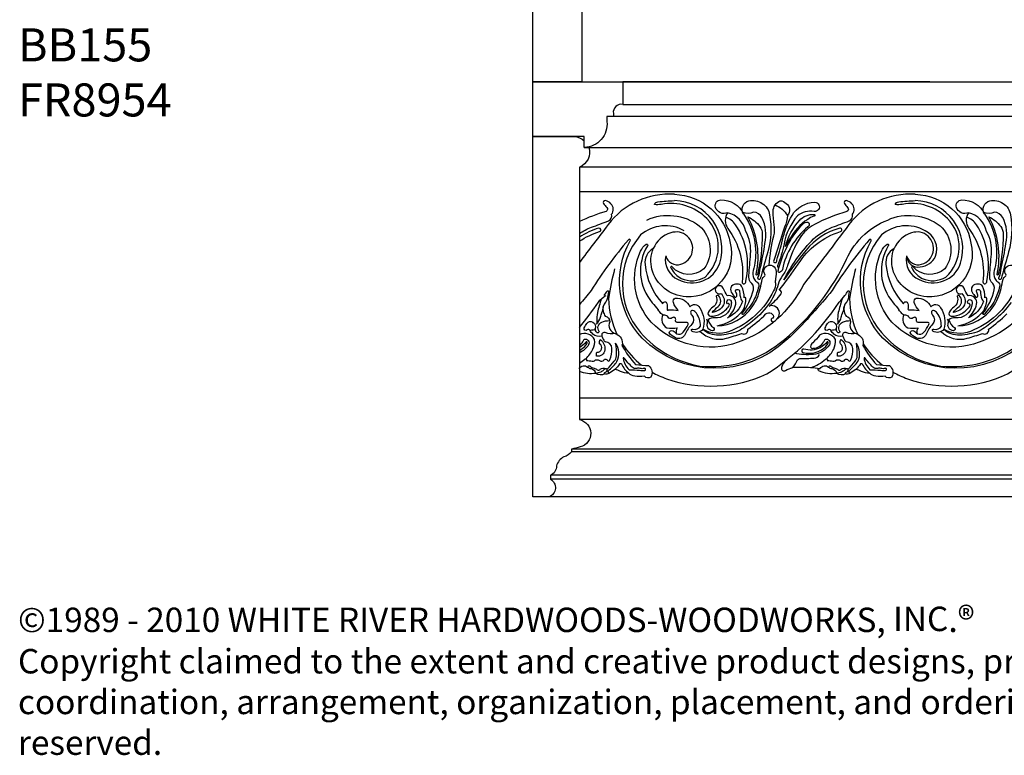
# Model space of a CAD drawing. Units: inches. Extents: x 32 to 70.1, y 14.3 to 37.2.
# Drawn here: x 32 to 47, y 14.3 to 25.5 of the extents above; entities that cross this region are included whole.
import ezdxf

# ---------------------------------------------------------------- set-up
doc = ezdxf.new("R2010")
doc.units = ezdxf.units.IN
doc.header["$MEASUREMENT"] = 0
doc.layers.add('OBJECT', color=7, linetype='Continuous')
doc.layers.add('Text', color=7, linetype='Continuous')
doc.styles.get("Standard").update_dxf_attribs({"font": 'TCM_____.TTF'})

msp = doc.modelspace()

# ---------------------------------------------------------------- linework, layer by layer
msp.add_line((40.589, 24.54), (58.826, 24.54))
at = {"layer": 'OBJECT'}
for p, q in [((45.897, 24.54), (41.213, 24.54)), ((41.213, 24.195), (58.826, 24.195)), ((58.682, 24.011), (41.069, 24.011)), ((40.626, 23.54), (58.239, 23.54)), ((58.2, 23.238), (40.551, 23.238)), ((58.2, 22.863), (40.551, 22.863)), ((40.551, 22.863), (40.551, 19.553)), ((58.217, 19.71), (40.551, 19.71)), ((58.217, 19.384), (40.551, 19.384)), ((58.096, 18.933), (40.431, 18.933)), ((58.096, 18.892), (40.431, 18.892)), ((57.774, 18.536), (40.109, 18.536)), ((57.774, 18.478), (40.109, 18.478)), ((57.75, 18.204), (40.085, 18.204))]:
    msp.add_line(p, q, dxfattribs=at)
msp.add_lwpolyline([(39.839, 30.04), (40.589, 30.04), (40.589, 24.54), (39.839, 24.54)], close=True, dxfattribs=at)
for points in [[(40.626, 23.54), (40.626, 23.704), (39.839, 23.704), (39.839, 24.54), (41.213, 24.54)], [(40.085, 18.204), (39.839, 18.204), (39.839, 23.704), (40.468, 23.704)]]:
    msp.add_lwpolyline(points, dxfattribs=at)
for points in [[(41.213, 24.54), (41.213, 24.195, 0.509892), (41.069, 24.056), (41.069, 24.011), (40.971, 24.011), (40.971, 23.933, -0.437473), (40.626, 23.54, 74.010873)], [(40.468, 23.704, -0.182305), (40.626, 23.641, -0.182305)], [(40.693, 23.54, -0.401331), (40.551, 23.238), (40.551, 22.863)], [(42, 22.823, 0.254574), (40.988, 22.36, -0.002125), (40.551, 21.784, -0.002125)], [(40.551, 22.224, -0.06068), (40.735, 22.32, 0.001051), (40.993, 22.418, 0.393781), (41.042, 22.518, 0.366566), (41.033, 22.68, 0.150646), (40.95, 22.727, 0.667531), (40.92, 22.685, 0.052329), (40.969, 22.623, -0.511854), (40.958, 22.561, 0.037987), (40.551, 22.407, 0.037987)], [(45.675, 22.823, 0.254574), (44.663, 22.36, -0.003347), (43.973, 21.453, -0.194381), (42.976, 20.565, -0.29363), (41.645, 20.873, -0.296686), (41.485, 21.958, -0.131102), (41.571, 22.061, -1.007571), (41.588, 22.036, 0.322444), (41.663, 21.169, -0.01398), (41.751, 21.061, -15.163348)], [(42, 22.823, -0.359642), (42.85, 22.076, -0.508288), (42.178, 21.259, -0.320208), (41.657, 21.679, -0.154699), (41.679, 21.998, 0.308161), (41.553, 21.75, 0.162521), (41.822, 21.152, 3.353651)], [(41.58, 22.431, -0.275747), (42.38, 22.343, -0.384988), (42.452, 21.687, -0.413432), (41.967, 21.715, 1.242654), (41.951, 21.694, 0.159709), (42.106, 21.539, 0.247977), (42.468, 21.561, 0.426199), (42.493, 22.454, 0.24987), (41.801, 22.67, -0.077104), (41.695, 22.667, -0.311203), (41.75, 22.709, -0.024445), (42, 22.727, -0.769554)], [(41.869, 21.884, 0.365467), (42.06, 21.525, 0.462952), (42.692, 21.77, 0.499569), (42, 22.727, 0.355583)], [(42.396, 20.73, 0.272679), (42.793, 20.626, 0.015218), (43.026, 20.7, 0.685078), (43.12, 20.765, 0.042385), (43.396, 20.997, -0.740528), (43.51, 20.935, 0.754691), (43.487, 20.882, 0.234416), (43.505, 20.878, 0.320704), (43.602, 21.008, 0.525185), (43.448, 21.118, 0.071123), (43.629, 21.306, 0.636636), (43.599, 21.359, 0.012464), (43.891, 21.756, -0.181575), (44.536, 22.254, 0.939555), (44.523, 22.307, 0.152013), (44.011, 21.972, 0.023888), (43.67, 21.516, -0.069032), (44.09, 22.107, -0.11386), (44.41, 22.32, 0.001051), (44.668, 22.418, 0.393781), (44.717, 22.518, 0.366566), (44.709, 22.68, 0.150646), (44.625, 22.727, 0.667531), (44.595, 22.685, 0.052329), (44.644, 22.623, -0.511854), (44.634, 22.561, 0.046723), (44.137, 22.363, 0.136527), (43.919, 22.162, 0.065158), (43.727, 21.738, -0.081956), (43.65, 21.582, 0.082397), (43.584, 21.448, -0.062998), (43.462, 21.174, -0.067848), (43.192, 20.887, -0.032597), (42.974, 20.733, -0.072303), (42.679, 20.673, -0.208199), (42.436, 20.763, -3.209026)], [(43.029, 21.001, 0.106927), (43.207, 21.367, 0.334073), (43.156, 21.485, -0.128352), (43.136, 21.586, -0.002519), (43.163, 21.911, 0.150066), (43.089, 22.258, 0.284233), (42.813, 22.543, -0.454963), (42.628, 22.624, -0.495765), (42.709, 22.738, -0.304471), (43.055, 22.523, -0.14408), (43.24, 21.975, -0.078135), (43.203, 21.659, 0.179746), (43.213, 21.539, 0.141033), (43.26, 21.485, -0.319568), (43.287, 21.418, -0.050722), (43.213, 21.207, -0.06943), (43.137, 21.091, 0.014368), (43.06, 20.997, -0.560491), (43.029, 21.001, 1.191671)], [(43.055, 22.523, -0.519122), (43.137, 22.722, -0.430809), (43.454, 22.51, -0.111859), (43.424, 21.943, 0.003563), (43.322, 21.572, -0.037913), (43.309, 21.534, -0.977246), (43.276, 21.547, 0.068929), (43.311, 21.697, 0.025279), (43.382, 22.075, 0.172564), (43.336, 22.469, 0.279347), (43.208, 22.55, -0.250628), (43.043, 22.548, -6.909198)], [(43.447, 21.743, -0.042233), (43.518, 22.191, 0.096686), (43.524, 22.359, -0.04034), (43.508, 22.563, -0.302495), (43.616, 22.726, -0.331202), (43.757, 22.598, -0.265153), (43.725, 22.5, -0.316726)], [(43.537, 22.661, -0.168735), (43.725, 22.5, -0.127916), (43.679, 22.324, -0.012628), (43.516, 21.811, 0.558572), (43.54, 21.781, 0.473778), (43.562, 21.816, 0.017482), (43.662, 22.172, -0.07238), (43.795, 22.5, -0.26462), (44.143, 22.701, -1.088696), (44.132, 22.563, 0.21471), (43.877, 22.495, 0.127356), (43.673, 22.066, -0.051195), (43.573, 21.732, 0.933482), (43.6, 21.719, -0.120127), (43.961, 22.37, -0.239896), (44.035, 22.397, -0.34743), (44.059, 22.373, -0.285904), (44.037, 22.327, 0.169083), (43.649, 21.678, -0.28266), (43.605, 21.632, -0.618872), (43.584, 21.656, -0.036917), (43.6, 21.719, -1.810478)], [(49.219, 22.825, 0.224766), (48.338, 22.36, -0.003347), (47.649, 21.453, -0.194381), (46.651, 20.565, -0.29363), (45.32, 20.873, -0.296686), (45.161, 21.958, -0.131102), (45.246, 22.061, -1.007571), (45.263, 22.036, 0.322444), (45.338, 21.169, -0.01398), (45.426, 21.061)], [(45.675, 22.823, -0.359642), (46.525, 22.076, -0.508288), (45.853, 21.259, -0.320208), (45.332, 21.679, -0.154699), (45.354, 21.998, 0.308161), (45.228, 21.75, 0.162521), (45.497, 21.152, 3.353651)], [(45.255, 22.431, -0.275747), (46.055, 22.343, -0.384988), (46.127, 21.687, -0.413432), (45.643, 21.715, 1.242654), (45.627, 21.694, 0.159709), (45.782, 21.539, 0.247977), (46.143, 21.561, 0.426199), (46.168, 22.454, 0.24987), (45.477, 22.67, -0.077104), (45.37, 22.667, -0.311203), (45.425, 22.709, -0.024445), (45.675, 22.727, -0.769554)], [(45.544, 21.884, 0.365467), (45.735, 21.525, 0.462952), (46.367, 21.77, 0.499569), (45.675, 22.727, 0.355583)], [(46.704, 21.001, 0.106927), (46.882, 21.367, 0.334073), (46.832, 21.485, -0.128352), (46.811, 21.586, -0.002519), (46.838, 21.911, 0.150066), (46.764, 22.258, 0.284233), (46.489, 22.543, -0.454963), (46.304, 22.624, -0.495765), (46.384, 22.738, -0.304471), (46.731, 22.523, -0.14408), (46.916, 21.975, -0.078135), (46.879, 21.659, 0.179746), (46.889, 21.539, 0.141033), (46.936, 21.485, -0.319568), (46.963, 21.418, -0.050722), (46.888, 21.207, -0.06943), (46.813, 21.091, 0.014368), (46.735, 20.997, -0.560491), (46.704, 21.001, 1.191671)], [(46.731, 22.523, -0.519122), (46.812, 22.722, -0.430809), (47.13, 22.51, -0.111859), (47.099, 21.943, 0.003563), (46.997, 21.572, -0.037913), (46.984, 21.534, -0.977246), (46.951, 21.547, 0.068929), (46.986, 21.697, 0.025279), (47.058, 22.075, 0.172564), (47.011, 22.469, 0.279347), (46.883, 22.55, -0.250628), (46.718, 22.548, -6.909198)], [(42.813, 22.543, 0.319251), (42.817, 22.302, -0.190217), (43.034, 21.486, 0.514339), (43.063, 21.459, 0.38656), (43.09, 21.497, 0.203581), (42.934, 22.359, 0.170192), (42.783, 22.474, 4.633968)], [(46.489, 22.543, 0.319251), (46.493, 22.302, -0.190217), (46.709, 21.486, 0.514339), (46.739, 21.459, 0.38656), (46.766, 21.497, 0.203581), (46.609, 22.359, 0.170192), (46.458, 22.474, 4.633968)], [(42.15, 22.267, 0.314912), (41.485, 22.203, 0.373322), (41.485, 20.713, 0.173068), (42.39, 20.203, 0.192463), (43.601, 20.545, 0.111457), (44.602, 21.778, -0.206786), (45.255, 22.431, -0.237887)], [(43.12, 22.481, -0.12976), (43.305, 22.331, -0.161457), (43.342, 22.217, -0.055146), (43.268, 21.598, -0.968971), (43.248, 21.602, 0.182722), (43.12, 22.481, 36.454129)], [(43.694, 22.026, -0.123757), (43.909, 22.425, -0.223594), (44.133, 22.517, -1.21754), (44.126, 22.491, 0.138786), (43.813, 22.225, 0.028608), (43.694, 22.026, 18.220076)], [(45.825, 22.267, 0.314912), (45.16, 22.203, 0.373322), (45.16, 20.713, 0.173068), (46.065, 20.203, 0.192463), (47.276, 20.545, 0.082905), (48.321, 21.761, -0.249215), (49.219, 22.391, -0.249215)], [(46.796, 22.481, -0.12976), (46.98, 22.331, -0.161457), (47.017, 22.217, -0.055146), (46.943, 21.598, -0.968971), (46.924, 21.602, 0.182722), (46.796, 22.481, 36.454129)], [(40.551, 22.106, -0.074392), (40.86, 22.254, 0.939555), (40.848, 22.307, 0.079936), (40.551, 22.169, 0.079936)], [(41.869, 21.884, 0.418317), (42.098, 21.755, 1.031463), (41.944, 22.234, 0.22018), (41.679, 21.998, 2.656067)], [(45.544, 21.884, 0.418317), (45.773, 21.755, 1.031463), (45.619, 22.234, 0.22018), (45.354, 21.998, 2.656067)], [(45.544, 21.884, 0.455597), (45.751, 21.715, 0.26951), (45.986, 21.878, 0.385045), (45.825, 22.267, 6.289152)], [(43.78, 20.662, -0.010555), (43.706, 20.596, -0.4039), (41.508, 20.628, -0.328912), (41.327, 22.114, 1.101499), (41.299, 22.126, 0.041422), (40.732, 21.355, -0.006345), (40.551, 21.14, -0.006345)], [(48.758, 22.198, 0.093471), (48.147, 21.441, -0.060784), (47.381, 20.596, -0.4039), (45.183, 20.628, -0.328912), (45.003, 22.114, 1.101499), (44.974, 22.126, 0.041422), (44.407, 21.355, -0.028912), (43.78, 20.662, -2.622475)], [(41.089, 21.685, 0.029187), (40.997, 21.234, 0.10795), (41.124, 20.687, 0.10795)], [(42.651, 20.816, 0.239477), (43.187, 21.104, 0.098805), (43.31, 21.388, 0.001291), (43.341, 21.528, -0.221068), (43.371, 21.568, 0.551216), (43.374, 21.615, -1.074148), (43.548, 21.675, -0.08846), (43.545, 21.532, 0.07501), (43.541, 21.465, -0.16701), (43.515, 21.351, -0.191788), (42.842, 20.732, -0.22379), (42.436, 20.763, -3.854471)], [(44.764, 21.685, 0.029187), (44.672, 21.234, 0.10795), (44.799, 20.687, 0.10795)], [(46.327, 20.816, 0.239477), (46.862, 21.104, 0.098805), (46.986, 21.388, 0.001291), (47.016, 21.528, -0.221068), (47.046, 21.568, 0.551216), (47.049, 21.615, -1.074148), (47.223, 21.675, -0.08846), (47.22, 21.532, 0.07501), (47.217, 21.465, -0.16701), (47.19, 21.351, -0.191788), (46.517, 20.732, -0.22379), (46.112, 20.763, -3.854471)], [(40.928, 21.28, 0.067994), (40.973, 21.349, -0.794142), (40.993, 21.335, -0.006772), (40.975, 21.227, -0.143515), (40.95, 21.177, 0.255399), (40.914, 21.035, 0.080845), (40.946, 20.963, -0.363641), (41.013, 20.877, 0.451608), (41.099, 20.697, -0.413811), (41.201, 20.514, 0.051892), (41.409, 20.225, 0.009708), (41.607, 20.209, -0.358996), (41.643, 20.033, -0.387068), (41.542, 20.047, -0.062466), (41.397, 20.047, -0.170968), (41.307, 20.092, -0.105889), (41.178, 20.121, -0.035305), (41.099, 20.157, 0.248018)], [(42.651, 20.816, 0.184101), (43.049, 21.057, 0.129028), (43.093, 21.234, 0.70881), (43.063, 21.244, 0.135064), (43.026, 21.421, 0.350866), (42.959, 21.451, 0.678542), (42.869, 21.328, 0.041053), (42.919, 21.261, 0.638351), (42.952, 21.271, 0.189426), (42.939, 21.328, -0.485695), (42.952, 21.371, -0.529004), (42.996, 21.341, 0.088997), (43.016, 21.224, 0.158257), (43.039, 21.194, -0.223513), (42.812, 20.94, 0.164019), (42.936, 21.147, 0.553984), (42.805, 21.274, -0.033651), (42.745, 21.391, 0.972742), (42.628, 21.344, 0.425035), (42.712, 21.308, -0.298414), (42.752, 21.134, -0.232041), (42.578, 21.02, -0.040596), (42.668, 21.11, 0.450661), (42.671, 21.277, 0.569449), (42.638, 21.267, -0.352531), (42.588, 21.1, 0.12584), (42.517, 21.02, 0.546752), (42.551, 20.963, 0.145), (42.708, 21.003, 0.103474), (42.835, 21.12, 0.756684), (42.809, 21.154, -0.46405), (42.815, 21.211, -0.486923), (42.865, 21.194, -0.173173), (42.865, 21.137, -0.399074), (42.611, 20.936, 0.198631), (42.514, 20.906, 0.191978), (42.598, 20.789, -0.743213), (42.584, 20.742, -0.280821), (42.511, 20.786, -0.202229), (42.504, 20.859, 0.246377), (42.494, 20.916, -0.212705)], [(44.603, 21.28, 0.067994), (44.648, 21.349, -0.794142), (44.668, 21.335, -0.006772), (44.65, 21.227, -0.143515), (44.626, 21.177, 0.255399), (44.589, 21.035, 0.080845), (44.621, 20.963, -0.363641), (44.689, 20.877, 0.451608), (44.775, 20.697, -0.413811), (44.876, 20.514, 0.051892), (45.084, 20.225, 0.009708), (45.283, 20.209, -0.358996), (45.319, 20.033, -0.387068), (45.217, 20.047, -0.062466), (45.073, 20.047, -0.170968), (44.982, 20.092, -0.105889), (44.854, 20.121, -0.035305), (44.774, 20.157, 0.248018)], [(46.327, 20.816, 0.184101), (46.725, 21.057, 0.129028), (46.768, 21.234, 0.70881), (46.738, 21.244, 0.135064), (46.701, 21.421, 0.350866), (46.634, 21.451, 0.678542), (46.544, 21.328, 0.041053), (46.594, 21.261, 0.638351), (46.628, 21.271, 0.189426), (46.614, 21.328, -0.485695), (46.628, 21.371, -0.529004), (46.671, 21.341, 0.088997), (46.691, 21.224, 0.158257), (46.715, 21.194, -0.223513), (46.487, 20.94, 0.164019), (46.611, 21.147, 0.553984), (46.481, 21.274, -0.033651), (46.42, 21.391, 0.972742), (46.303, 21.344, 0.425035), (46.387, 21.308, -0.298414), (46.427, 21.134, -0.232041), (46.253, 21.02, -0.040596), (46.343, 21.11, 0.450661), (46.347, 21.277, 0.569449), (46.313, 21.267, -0.352531), (46.263, 21.1, 0.12584), (46.193, 21.02, 0.546752), (46.226, 20.963, 0.145), (46.384, 21.003, 0.103474), (46.511, 21.12, 0.756684), (46.484, 21.154, -0.46405), (46.491, 21.211, -0.486923), (46.541, 21.194, -0.173173), (46.541, 21.137, -0.399074), (46.286, 20.936, 0.198631), (46.189, 20.906, 0.191978), (46.273, 20.789, -0.743213), (46.26, 20.742, -0.280821), (46.186, 20.786, -0.202229), (46.179, 20.859, 0.246377), (46.169, 20.916, -0.212705)], [(40.551, 20.793, 0.031827), (40.84, 21.175, -0.13904), (40.96, 21.279)], [(40.885, 21.227, 0.024936), (40.826, 21.017, 0.066804), (40.817, 20.891, -0.076535), (40.813, 20.841, 1.2788)], [(41.659, 20.11, 0.046322), (41.881, 20.009, 0.192446), (43.409, 20.081, 0.104501), (44.515, 21.175, 0.020087), (44.603, 21.28)], [(41.822, 21.152, -0.861841), (41.887, 21.157, -0.100847), (41.889, 21.08, 0.088538), (41.889, 21.067, 0.632582), (41.91, 21.061, -0.022672), (42.059, 21.051, -0.107357), (41.985, 21.172, -0.387125), (42.014, 21.238, -0.31779), (42.238, 21.104, -0.594281), (42.387, 21.091, -0.225223), (42.436, 20.763, -0.385792), (42.268, 20.737, -0.889713), (42.283, 20.767, 0.377504), (42.398, 20.812, 0.157513), (42.336, 21.01, 0.192813), (42.278, 21.048, 0.467013), (42.248, 21.023, 0.196519), (42.265, 20.98, -0.400145), (42.265, 20.84, 0.092584), (42.167, 20.69, -0.428294), (42.016, 20.631, -0.122884), (41.923, 20.707, -0.623305), (41.98, 20.739, -0.045847), (42.035, 20.693, 0.289622), (42.133, 20.718, 0.04744), (42.21, 20.838, 0.676494), (42.185, 20.867, -0.026695), (42.044, 20.867, -0.508468), (42.019, 20.904, 0.798146), (41.969, 20.938, -0.501162), (41.903, 20.95, 0.277019), (41.857, 20.978, -0.207166), (41.795, 21.006, -0.025866), (41.751, 21.061, -14.370814)], [(44.56, 21.227, 0.024936), (44.501, 21.017, 0.066804), (44.492, 20.891, -0.076535), (44.488, 20.841, 1.2788)], [(45.335, 20.11, 0.046322), (45.556, 20.009, 0.192446), (47.084, 20.081, 0.104501), (48.19, 21.175, -0.13904), (48.311, 21.279)], [(45.497, 21.152, -0.861841), (45.563, 21.157, -0.100847), (45.565, 21.08, 0.088538), (45.565, 21.067, 0.632582), (45.585, 21.061, -0.022672), (45.734, 21.051, -0.107357), (45.661, 21.172, -0.387125), (45.689, 21.238, -0.31779), (45.914, 21.104, -0.594281), (46.062, 21.091, -0.225223), (46.112, 20.763, -0.385792), (45.944, 20.737, -0.889713), (45.959, 20.767, 0.377504), (46.074, 20.812, 0.157513), (46.012, 21.01, 0.192813), (45.953, 21.048, 0.467013), (45.923, 21.023, 0.196519), (45.94, 20.98, -0.400145), (45.94, 20.84, 0.092584), (45.842, 20.69, -0.428294), (45.691, 20.631, -0.122884), (45.599, 20.707, -0.623305), (45.655, 20.739, -0.045847), (45.71, 20.693, 0.289622), (45.808, 20.718, 0.04744), (45.885, 20.838, 0.676494), (45.861, 20.867, -0.026695), (45.719, 20.867, -0.508468), (45.695, 20.904, 0.798146), (45.644, 20.938, -0.501162), (45.578, 20.95, 0.277019), (45.533, 20.978, -0.207166), (45.47, 21.006, -0.025866), (45.426, 21.061, -14.370814)], [(40.813, 20.841, 0.129518), (40.871, 20.949, -0.046624), (40.894, 21.015, 0.109303), (40.914, 21.111, -3.357765)], [(44.488, 20.841, 0.129518), (44.547, 20.949, -0.046624), (44.569, 21.015, 0.109303), (44.589, 21.111, -3.357765)], [(47.138, 21.174, -0.067848), (46.867, 20.887, -0.032597), (46.649, 20.733, -0.072303), (46.355, 20.673, -0.208199), (46.112, 20.763, -3.209026)], [(40.894, 20.658, -0.23595), (40.758, 20.69, -0.101979), (40.713, 20.746, 0.509557), (40.67, 20.753, -0.839285), (40.625, 20.785, -0.039832), (40.664, 20.852, -0.401972), (40.758, 20.873, -0.347238), (40.794, 20.773, -0.32658), (40.763, 20.751, 0.051013), (40.713, 20.746, 274.057927)], [(40.851, 20.731, -0.470023), (40.892, 20.873, -0.11381), (41.012, 20.895, -1.6013)], [(41.823, 20.986, 0.382765), (41.886, 20.783, 0.055671), (42.045, 20.786, 0.309435), (42.035, 20.693, 1.391226)], [(44.569, 20.658, -0.23595), (44.434, 20.69, -0.101979), (44.389, 20.746, 0.509557), (44.346, 20.753, -0.839285), (44.301, 20.785, -0.039832), (44.339, 20.852, -0.401972), (44.434, 20.873, -0.347238), (44.47, 20.773, -0.32658), (44.438, 20.751, 0.051013), (44.389, 20.746, 274.057927)], [(44.526, 20.731, -0.470023), (44.567, 20.873, -0.11381), (44.687, 20.895, -1.6013)], [(45.499, 20.986, 0.382765), (45.561, 20.783, 0.055671), (45.72, 20.786, 0.309435), (45.71, 20.693, 1.391226)], [(46.072, 20.73, 0.272679), (46.468, 20.626, 0.015218), (46.702, 20.7, 0.685078), (46.795, 20.765, 0.042385), (47.071, 20.997, -0.740528)], [(40.851, 20.731, -0.742295), (40.812, 20.718, -0.14467), (40.794, 20.773, -1.214435)], [(44.526, 20.731, -0.742295), (44.488, 20.718, -0.14467), (44.47, 20.773, -1.214435)], [(40.647, 20.313, 0.085658), (40.756, 20.46, 0.144539), (40.783, 20.606, 0.401057), (40.551, 20.683, 0.401057)], [(40.551, 20.512, 0.112123), (40.603, 20.573, -0.01502), (40.625, 20.613, -0.643994), (40.691, 20.525, -0.142506), (40.551, 20.406)], [(40.869, 20.609, -0.261067), (40.939, 20.448, -0.439806), (40.813, 20.354, -0.076514), (40.817, 20.415, 0.398687), (40.889, 20.46, 0.304816), (40.86, 20.543, -0.218274), (40.869, 20.609, -2.741349)], [(41.099, 20.697, -0.133922), (40.946, 20.712, 0.666076), (40.894, 20.658, 0.016919), (40.916, 20.611, 0.091676), (40.948, 20.57, 3.184853)], [(44.322, 20.313, 0.085658), (44.431, 20.46, 0.144539), (44.459, 20.606, 0.423446), (44.215, 20.676, -0.073426), (44.111, 20.559, 0.198826), (44.079, 20.498, 0.630682), (44.118, 20.476, 0.281714), (44.278, 20.573, -0.01502), (44.301, 20.613, -0.643994), (44.366, 20.525, -0.228188), (44.122, 20.379, -0.079052), (43.832, 20.397, -4.639362)], [(44.544, 20.609, -0.261067), (44.614, 20.448, -0.439806), (44.488, 20.354, -0.076514), (44.492, 20.415, 0.398687), (44.565, 20.46, 0.304816), (44.535, 20.543, -0.218274), (44.544, 20.609, -2.741349)], [(44.775, 20.697, -0.133922), (44.621, 20.712, 0.666076), (44.569, 20.658, 0.016919), (44.592, 20.611, 0.091676), (44.623, 20.57, 3.184853)], [(40.551, 20.442, 0.071022), (40.634, 20.503, 0.103228), (40.67, 20.557, 0.88279), (40.65, 20.568)], [(40.551, 20.247, 0.039687), (40.632, 20.309, -0.480699), (40.659, 20.304, -0.26044), (40.659, 20.286, -0.06479), (40.745, 20.275, 0.258011), (40.781, 20.284, -0.376673), (40.858, 20.286, 0.453134), (40.928, 20.297, -0.444273), (40.966, 20.304, -0.100498), (40.98, 20.288, 0.765805), (41.016, 20.297, 0.098933), (41.047, 20.471, 0.404286), (40.948, 20.57)], [(40.65, 20.568, -0.109982), (40.551, 20.482, -0.109982)], [(40.977, 20.155, 0.024866), (41.083, 20.275, 0.153664), (41.115, 20.356, 0.067614), (41.102, 20.552, 3.323095)], [(41, 20.09, -0.422756), (41.007, 20.146, 0.081073), (41.124, 20.27, 0.273821), (41.102, 20.552, 6.788756)], [(41.206, 20.54, 0.083738), (41.5, 20.217, 0.083738)], [(44.325, 20.568, -0.221826), (44.102, 20.446, -0.08481), (43.975, 20.46, 1.009551), (43.962, 20.41, 0.264284), (44.31, 20.503, 0.103228), (44.346, 20.557, 0.88279), (44.325, 20.568, 0.439821)], [(44.081, 20.177, 0.103407), (44.307, 20.309, -0.480699), (44.334, 20.304, -0.26044), (44.334, 20.286, -0.06479), (44.42, 20.275, 0.258011), (44.456, 20.284, -0.376673), (44.533, 20.286, 0.453134), (44.603, 20.297, -0.444273), (44.641, 20.304, -0.100498), (44.655, 20.288, 0.765805), (44.691, 20.297, 0.098933), (44.723, 20.471, 0.404286), (44.623, 20.57, 1.136327)], [(44.653, 20.155, 0.024866), (44.759, 20.275, 0.153664), (44.79, 20.356, 0.067614), (44.777, 20.552, 3.323095)], [(44.675, 20.09, -0.422756), (44.682, 20.146, 0.081073), (44.799, 20.27, 0.273821), (44.777, 20.552, 6.788756)], [(44.881, 20.54, 0.083738), (45.176, 20.217, 0.083738)], [(41.309, 20.145, -0.04794), (41.47, 20.137, 0.063052), (41.549, 20.136, 0.387156), (41.562, 20.15, 0.5073), (41.539, 20.167, -0.160839), (41.478, 20.167, 0.160839), (41.427, 20.167, -0.289612), (41.355, 20.185, -0.022781), (41.233, 20.324, 0.553044), (41.218, 20.323, 0.170076), (41.309, 20.145, 1.514534)], [(43.714, 20.299, 0.165937), (43.635, 20.178, 0.671131), (43.695, 20.133, -0.073858), (43.808, 20.18, 0.032138), (43.881, 20.295, -0.273673), (43.914, 20.315, 0.017639), (44.133, 20.324, 0.24443), (44.217, 20.376, 2.127263)], [(44.984, 20.145, -0.04794), (45.145, 20.137, 0.063052), (45.224, 20.136, 0.387156), (45.237, 20.15, 0.5073), (45.214, 20.167, -0.160839), (45.153, 20.167, 0.160839), (45.103, 20.167, -0.289612), (45.03, 20.185, -0.022781), (44.909, 20.324, 0.553044), (44.894, 20.323, 0.170076), (44.984, 20.145, 1.514534)], [(40.546, 20.162, -0.210368), (40.609, 20.205, -0.224527), (40.677, 20.187, 0.129713), (40.725, 20.164, -0.300582), (40.801, 20.09, 7.303748)], [(41.165, 20.234, -0.133873), (41, 20.09, -0.157046), (40.937, 20.081, -0.253493), (40.801, 20.09, -0.131351), (40.551, 20.119, -0.131351)], [(40.677, 20.187, -0.565929), (40.713, 20.2, 0.111901), (40.774, 20.171, -0.1376), (40.824, 20.144, 0.55769), (40.869, 20.155, -0.346341), (40.95, 20.159, 4.862692)], [(40.937, 20.081, -0.534524), (40.948, 20.11, 0.406678), (40.977, 20.155, 0.329586), (40.925, 20.146, -0.0904), (40.876, 20.11, -0.09131), (40.801, 20.09, -2.989384)], [(41.165, 20.234, -0.641687), (41.192, 20.234, 0.126546), (41.307, 20.092, 14.365155)], [(44.84, 20.234, -0.133873), (44.675, 20.09, -0.157046), (44.612, 20.081, -0.253493), (44.477, 20.09, -0.143279), (44.206, 20.128, -1.011624), (44.221, 20.162, 0.037589), (43.939, 20.182, 0.006963), (43.808, 20.18, 0.165198)], [(44.221, 20.162, -0.210368), (44.285, 20.205, -0.224527), (44.352, 20.187, 0.129713), (44.4, 20.164, -0.300582), (44.477, 20.09, 7.303748)], [(44.352, 20.187, -0.565929), (44.389, 20.2, 0.111901), (44.45, 20.171, -0.1376), (44.499, 20.144, 0.55769), (44.544, 20.155, -0.346341), (44.625, 20.159, 4.862692)], [(44.612, 20.081, -0.534524), (44.623, 20.11, 0.406678), (44.653, 20.155, 0.329586), (44.601, 20.146, -0.0904), (44.551, 20.11, -0.09131), (44.477, 20.09, -2.989384)], [(44.84, 20.234, -0.641687), (44.868, 20.234, 0.126546), (44.982, 20.092, 14.365155)], [(40.551, 19.71), (40.551, 19.384, -0.799139), (40.563, 18.967, -0.001206), (40.431, 18.933), (40.431, 18.892, -0.151411), (40.314, 18.817, 0.201486), (40.201, 18.677, -0.311594), (40.109, 18.536), (40.109, 18.478, -0.634783), (40.085, 18.204)]]:
    msp.add_lwpolyline(points, format="xyb", dxfattribs=at)

# ---------------------------------------------------------------- texts
at = {"layer": 'Text', "attachment_point": 1}
for s, insert, char_height, width in [('LCD8190\\P{\\H0.6667x;Federal, Georgian, Colonial, Byzantine, Romanesque\\P\\PCM8859\\PCDS1x4\\PDS1x6\\PCO723\\PMB192\\PDS1x4 Jobsite Cut\\PCM8820\\PDS1x6\\PBB155\\PFR8954}', (31.985, 36.702), 0.7562, 8.6633), ('©1989 - 2010 WHITE RIVER HARDWOODS-WOODWORKS, INC{\\H1.0396x;.®\\P\\H0.96185x;Copyright claimed to the extent and creative product designs, product numbers, photographs, drawings, text, the selection, coordination, arrangement, organization, placement, and ordering thereof, and other works herein reproduced. All rights reserved.}', (31.985, 16.53), 0.372807, 30.74179)]:
    msp.add_mtext(s, dxfattribs=dict(at, insert=insert, char_height=char_height, width=width))

doc.saveas('drawing.dxf')
